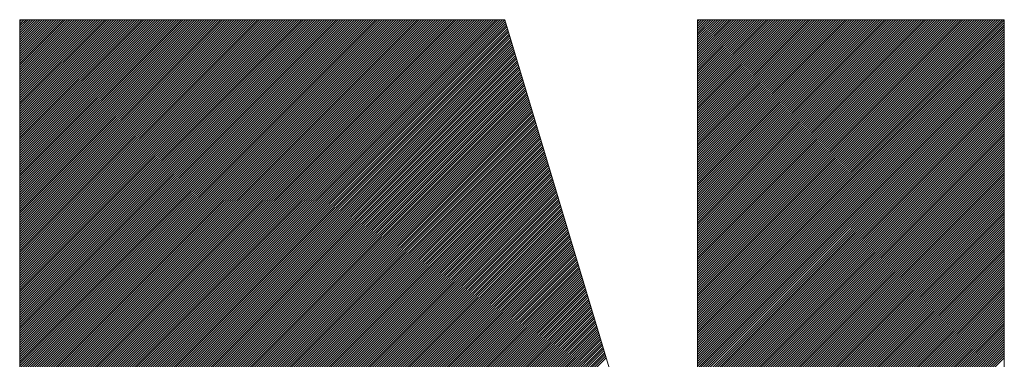
# Model space of a CAD drawing. Units: inches. Extents: x 0.1 to 16.9, y 0.4 to 10.6.
# Drawn here: x 13.8 to 14.1, y 1 to 1 of the extents above; entities that cross this region are included whole.
import ezdxf

# ---------------------------------------------------------------- set-up
doc = ezdxf.new("R2010")
doc.units = ezdxf.units.IN
doc.header["$MEASUREMENT"] = 0
doc.layers.add('FORMAT', color=5, linetype='Continuous', lineweight=25, true_color=0x0000ff)
doc.layers.add('Title (ANSI)', color=7, linetype='Continuous', lineweight=50)
doc.styles.add('Text Style107', font='arialbd.ttf')
doc.styles.add('Text Style109', font='arialbd.ttf')
doc.styles.add('Text Style47', font='ARIALN.TTF')
doc.styles.add('Text Style50', font='arial.ttf')
doc.styles.add('Text Style55', font='arial.ttf')
doc.styles.add('Text Style59', font='arial.ttf')

# ---------------------------------------------------------------- blocks, each defined once
blk = doc.blocks.new('Title Blocks ICD TITLE BLOCK MM CUSTOMER')
at = {"layer": 'FORMAT', "color": 7, "linetype": 'Continuous', "lineweight": 5}
for p, q in [((8.59264, 7.6129), (8.47169, 7.6129)), ((8.47169, 7.6129), (8.47169, 7.36144)), ((8.47169, 7.61248), (8.47211, 7.6129)), ((8.47169, 7.61191), (8.47269, 7.6129)), ((8.47169, 7.61133), (8.47327, 7.6129)), ((8.47169, 7.61075), (8.47384, 7.6129)), ((8.47169, 7.61018), (8.47442, 7.6129)), ((8.47169, 7.6096), (8.475, 7.6129)), ((8.47169, 7.60902), (8.47557, 7.6129)), ((8.47169, 7.60845), (8.47615, 7.6129)), ((8.47169, 7.60787), (8.47673, 7.6129)), ((8.47169, 7.60729), (8.4773, 7.6129)), ((8.47169, 7.60672), (8.47788, 7.6129)), ((8.47169, 7.60614), (8.47846, 7.6129)), ((8.47169, 7.60556), (8.47903, 7.6129)), ((8.47169, 7.60498), (8.47961, 7.6129)), ((8.47169, 7.60441), (8.48019, 7.6129)), ((8.47169, 7.60383), (8.48076, 7.6129)), ((8.47169, 7.60325), (8.48134, 7.6129)), ((8.47169, 7.60268), (8.48192, 7.6129)), ((8.47169, 7.6021), (8.48249, 7.6129)), ((8.47169, 7.60152), (8.48307, 7.6129)), ((8.47169, 7.60095), (8.48365, 7.6129)), ((8.47169, 7.60037), (8.48422, 7.6129)), ((8.47169, 7.59979), (8.4848, 7.6129)), ((8.47169, 7.59922), (8.48538, 7.6129)), ((8.47169, 7.59864), (8.48596, 7.6129)), ((8.47169, 7.59806), (8.48653, 7.6129)), ((8.47169, 7.59749), (8.48711, 7.6129)), ((8.47169, 7.59691), (8.48769, 7.6129)), ((8.47169, 7.59633), (8.48826, 7.6129)), ((8.47169, 7.59576), (8.48884, 7.6129)), ((8.47169, 7.59518), (8.48942, 7.6129)), ((8.47169, 7.5946), (8.48999, 7.6129)), ((8.47169, 7.59403), (8.49057, 7.6129)), ((8.47169, 7.59345), (8.49115, 7.6129)), ((8.47169, 7.59287), (8.49172, 7.6129)), ((8.47169, 7.59229), (8.4923, 7.6129)), ((8.47169, 7.59172), (8.49288, 7.6129)), ((8.47169, 7.59114), (8.49345, 7.6129)), ((8.47169, 7.59056), (8.49403, 7.6129)), ((8.47169, 7.58999), (8.49461, 7.6129)), ((8.47169, 7.58941), (8.49518, 7.6129)), ((8.47169, 7.58883), (8.49576, 7.6129)), ((8.47169, 7.58826), (8.49634, 7.6129)), ((8.47169, 7.58768), (8.49691, 7.6129)), ((8.47169, 7.5871), (8.49749, 7.6129)), ((8.47169, 7.58653), (8.49807, 7.6129)), ((8.47169, 7.58595), (8.49865, 7.6129)), ((8.47169, 7.58537), (8.49922, 7.6129)), ((8.47169, 7.5848), (8.4998, 7.6129)), ((8.47169, 7.58422), (8.50038, 7.6129)), ((8.47169, 7.58364), (8.50095, 7.6129)), ((8.47169, 7.58307), (8.50153, 7.6129)), ((8.47169, 7.58249), (8.50211, 7.6129)), ((8.47169, 7.58191), (8.50268, 7.6129)), ((8.47169, 7.58134), (8.50326, 7.6129)), ((8.47169, 7.58076), (8.50384, 7.6129)), ((8.47169, 7.58018), (8.50441, 7.6129)), ((8.47169, 7.57961), (8.50499, 7.6129)), ((8.47169, 7.57903), (8.50557, 7.6129)), ((8.47169, 7.57845), (8.50614, 7.6129)), ((8.47169, 7.57787), (8.50672, 7.6129)), ((8.47169, 7.5773), (8.5073, 7.6129)), ((8.47169, 7.57672), (8.50787, 7.6129)), ((8.47169, 7.57614), (8.50845, 7.6129)), ((8.47169, 7.57557), (8.50903, 7.6129)), ((8.47169, 7.57499), (8.5096, 7.6129)), ((8.47169, 7.57441), (8.51018, 7.6129)), ((8.47169, 7.57384), (8.51076, 7.6129)), ((8.47169, 7.57326), (8.51133, 7.6129)), ((8.47169, 7.57268), (8.51191, 7.6129)), ((8.47169, 7.57211), (8.51249, 7.6129)), ((8.47169, 7.57153), (8.51307, 7.6129)), ((8.47169, 7.57095), (8.51364, 7.6129)), ((8.47169, 7.57038), (8.51422, 7.6129)), ((8.47169, 7.5698), (8.5148, 7.6129)), ((8.47169, 7.56922), (8.51537, 7.6129)), ((8.47169, 7.56865), (8.51595, 7.6129)), ((8.47169, 7.56807), (8.51653, 7.6129)), ((8.47169, 7.56749), (8.5171, 7.6129)), ((8.47169, 7.56692), (8.51768, 7.6129)), ((8.47169, 7.56634), (8.51826, 7.6129)), ((8.47169, 7.56576), (8.51883, 7.6129)), ((8.47169, 7.56518), (8.51941, 7.6129)), ((8.47169, 7.56461), (8.51999, 7.6129)), ((8.47169, 7.56403), (8.52056, 7.6129)), ((8.47169, 7.56345), (8.52114, 7.6129)), ((8.47169, 7.56288), (8.52172, 7.6129)), ((8.47169, 7.5623), (8.52229, 7.6129)), ((8.47169, 7.56172), (8.52287, 7.6129)), ((8.47169, 7.56115), (8.52345, 7.6129)), ((8.47169, 7.56057), (8.52402, 7.6129)), ((8.47169, 7.55999), (8.5246, 7.6129)), ((8.47169, 7.55942), (8.52518, 7.6129)), ((8.47169, 7.55884), (8.52576, 7.6129)), ((8.47169, 7.55826), (8.52633, 7.6129)), ((8.47169, 7.55769), (8.52691, 7.6129)), ((8.47169, 7.55711), (8.52749, 7.6129)), ((8.47169, 7.55653), (8.52806, 7.6129)), ((8.47169, 7.55596), (8.52864, 7.6129)), ((8.47169, 7.55538), (8.52922, 7.6129)), ((8.47169, 7.5548), (8.52979, 7.6129)), ((8.47169, 7.55423), (8.53037, 7.6129)), ((8.47169, 7.55365), (8.53095, 7.6129)), ((8.47169, 7.55307), (8.53152, 7.6129)), ((8.47169, 7.5525), (8.5321, 7.6129)), ((8.47169, 7.55192), (8.53268, 7.6129)), ((8.47169, 7.55134), (8.53325, 7.6129)), ((8.47169, 7.55076), (8.53383, 7.6129)), ((8.47169, 7.55019), (8.53441, 7.6129)), ((8.47169, 7.54961), (8.53498, 7.6129)), ((8.47169, 7.54903), (8.53556, 7.6129)), ((8.47169, 7.54846), (8.53614, 7.6129)), ((8.47169, 7.54788), (8.53671, 7.6129)), ((8.47169, 7.5473), (8.53729, 7.6129)), ((8.47169, 7.54673), (8.53787, 7.6129)), ((8.47169, 7.54615), (8.53844, 7.6129)), ((8.47169, 7.54557), (8.53902, 7.6129)), ((8.47169, 7.545), (8.5396, 7.6129)), ((8.47169, 7.54442), (8.54018, 7.6129)), ((8.47169, 7.54384), (8.54075, 7.6129)), ((8.47169, 7.54327), (8.54133, 7.6129)), ((8.47169, 7.54269), (8.54191, 7.6129)), ((8.47169, 7.54211), (8.54248, 7.6129)), ((8.47169, 7.54154), (8.54306, 7.6129)), ((8.47169, 7.54096), (8.54364, 7.6129)), ((8.47169, 7.54038), (8.54421, 7.6129)), ((8.47169, 7.53981), (8.54479, 7.6129)), ((8.47169, 7.53923), (8.54537, 7.6129)), ((8.47169, 7.53865), (8.54594, 7.6129)), ((8.47169, 7.53807), (8.54652, 7.6129)), ((8.47169, 7.5375), (8.5471, 7.6129)), ((8.47169, 7.53692), (8.54767, 7.6129)), ((8.47169, 7.53634), (8.54825, 7.6129)), ((8.47169, 7.53577), (8.54883, 7.6129)), ((8.47169, 7.53519), (8.5494, 7.6129)), ((8.47169, 7.53461), (8.54998, 7.6129)), ((8.47169, 7.53404), (8.55056, 7.6129)), ((8.47169, 7.53346), (8.55113, 7.6129)), ((8.47169, 7.53288), (8.55171, 7.6129)), ((8.47169, 7.53231), (8.55229, 7.6129)), ((8.47169, 7.53173), (8.55287, 7.6129)), ((8.47169, 7.53115), (8.55344, 7.6129)), ((8.47169, 7.53058), (8.55402, 7.6129)), ((8.47169, 7.53), (8.5546, 7.6129)), ((8.47169, 7.52942), (8.55517, 7.6129)), ((8.47169, 7.52885), (8.55575, 7.6129)), ((8.47169, 7.52827), (8.55633, 7.6129)), ((8.47169, 7.52769), (8.5569, 7.6129)), ((8.47169, 7.52712), (8.55748, 7.6129)), ((8.47169, 7.52654), (8.55806, 7.6129)), ((8.47169, 7.52596), (8.55863, 7.6129)), ((8.47169, 7.52539), (8.55921, 7.6129)), ((8.47169, 7.52481), (8.55979, 7.6129)), ((8.47169, 7.52423), (8.56036, 7.6129)), ((8.47169, 7.52365), (8.56094, 7.6129)), ((8.47169, 7.52308), (8.56152, 7.6129)), ((8.47169, 7.5225), (8.56209, 7.6129)), ((8.47169, 7.52192), (8.56267, 7.6129)), ((8.47169, 7.52135), (8.56325, 7.6129)), ((8.47169, 7.52077), (8.56382, 7.6129)), ((8.47169, 7.52019), (8.5644, 7.6129)), ((8.47169, 7.51962), (8.56498, 7.6129)), ((8.47169, 7.51904), (8.56555, 7.6129)), ((8.47169, 7.51846), (8.56613, 7.6129)), ((8.47169, 7.51789), (8.56671, 7.6129)), ((8.47169, 7.51731), (8.56729, 7.6129)), ((8.47169, 7.51673), (8.56786, 7.6129)), ((8.47169, 7.51616), (8.56844, 7.6129)), ((8.47169, 7.51558), (8.56902, 7.6129)), ((8.47169, 7.515), (8.56959, 7.6129)), ((8.47169, 7.51443), (8.57017, 7.6129)), ((8.47169, 7.51385), (8.57075, 7.6129)), ((8.47169, 7.51327), (8.57132, 7.6129)), ((8.47169, 7.5127), (8.5719, 7.6129)), ((8.47169, 7.51212), (8.57248, 7.6129)), ((8.47169, 7.51154), (8.57305, 7.6129)), ((8.47169, 7.51096), (8.57363, 7.6129)), ((8.47169, 7.51039), (8.57421, 7.6129)), ((8.47169, 7.50981), (8.57478, 7.6129)), ((8.47169, 7.50923), (8.57536, 7.6129)), ((8.47169, 7.50866), (8.57594, 7.6129)), ((8.47169, 7.50808), (8.57651, 7.6129)), ((8.47169, 7.5075), (8.57709, 7.6129)), ((8.47169, 7.50693), (8.57767, 7.6129)), ((8.47169, 7.50635), (8.57824, 7.6129)), ((8.47169, 7.50577), (8.57882, 7.6129)), ((8.47169, 7.5052), (8.5794, 7.6129)), ((8.47169, 7.50462), (8.57998, 7.6129)), ((8.47169, 7.50404), (8.58055, 7.6129)), ((8.47169, 7.50347), (8.58113, 7.6129)), ((8.47169, 7.50289), (8.58171, 7.6129)), ((8.47169, 7.50231), (8.58228, 7.6129)), ((8.47169, 7.50174), (8.58286, 7.6129)), ((8.47169, 7.50116), (8.58344, 7.6129)), ((8.47169, 7.50058), (8.58401, 7.6129)), ((8.47169, 7.50001), (8.58459, 7.6129)), ((8.47169, 7.49943), (8.58517, 7.6129)), ((8.47169, 7.49885), (8.58574, 7.6129)), ((8.47169, 7.49828), (8.58632, 7.6129)), ((8.47169, 7.4977), (8.5869, 7.6129)), ((8.47169, 7.49712), (8.58747, 7.6129)), ((8.47169, 7.49654), (8.58805, 7.6129)), ((8.47169, 7.49597), (8.58863, 7.6129)), ((8.47169, 7.49539), (8.5892, 7.6129)), ((8.47169, 7.49481), (8.58978, 7.6129)), ((8.47169, 7.49424), (8.59036, 7.6129)), ((8.47169, 7.49366), (8.59093, 7.6129)), ((8.47169, 7.49308), (8.59151, 7.6129)), ((8.47169, 7.49251), (8.59209, 7.6129)), ((8.47169, 7.49193), (8.59264, 7.61288)), ((8.47169, 7.49135), (8.59278, 7.61244)), ((8.64002, 7.45503), (8.59264, 7.6129)), ((8.71717, 7.6129), (8.64068, 7.6129)), ((8.64068, 7.6129), (8.64068, 7.45503)), ((8.64068, 7.61247), (8.64112, 7.6129)), ((8.64068, 7.61189), (8.64169, 7.6129)), ((8.64068, 7.61131), (8.64227, 7.6129)), ((8.64068, 7.61074), (8.64285, 7.6129)), ((8.64068, 7.61016), (8.64342, 7.6129)), ((8.64068, 7.60958), (8.644, 7.6129)), ((8.64068, 7.60901), (8.64458, 7.6129)), ((8.64068, 7.60843), (8.64515, 7.6129)), ((8.64068, 7.60785), (8.64573, 7.6129)), ((8.64068, 7.60728), (8.64631, 7.6129)), ((8.64068, 7.6067), (8.64688, 7.6129)), ((8.64068, 7.60612), (8.64746, 7.6129)), ((8.64068, 7.60554), (8.64804, 7.6129)), ((8.64068, 7.60497), (8.64862, 7.6129)), ((8.64068, 7.60439), (8.64919, 7.6129)), ((8.64068, 7.60381), (8.64977, 7.6129)), ((8.64068, 7.60324), (8.65035, 7.6129)), ((8.64068, 7.60266), (8.65092, 7.6129)), ((8.64068, 7.60208), (8.6515, 7.6129)), ((8.64068, 7.60151), (8.65208, 7.6129)), ((8.64068, 7.60093), (8.65265, 7.6129)), ((8.64068, 7.60035), (8.65323, 7.6129)), ((8.64068, 7.59978), (8.65381, 7.6129)), ((8.64068, 7.5992), (8.65438, 7.6129)), ((8.64068, 7.59862), (8.65496, 7.6129)), ((8.64068, 7.59805), (8.65554, 7.6129)), ((8.64068, 7.59747), (8.65611, 7.6129)), ((8.64068, 7.59689), (8.65669, 7.6129)), ((8.64068, 7.59632), (8.65727, 7.6129)), ((8.64068, 7.59574), (8.65784, 7.6129)), ((8.64068, 7.59516), (8.65842, 7.6129)), ((8.64068, 7.59459), (8.659, 7.6129)), ((8.64068, 7.59401), (8.65957, 7.6129)), ((8.64068, 7.59343), (8.66015, 7.6129)), ((8.64068, 7.59286), (8.66073, 7.6129)), ((8.64068, 7.59228), (8.66131, 7.6129)), ((8.64068, 7.5917), (8.66188, 7.6129)), ((8.64068, 7.59112), (8.66246, 7.6129)), ((8.64068, 7.59055), (8.66304, 7.6129)), ((8.64068, 7.58997), (8.66361, 7.6129)), ((8.64068, 7.58939), (8.66419, 7.6129)), ((8.64068, 7.58882), (8.66477, 7.6129)), ((8.64068, 7.58824), (8.66534, 7.6129)), ((8.64068, 7.58766), (8.66592, 7.6129)), ((8.64068, 7.58709), (8.6665, 7.6129)), ((8.64068, 7.58651), (8.66707, 7.6129)), ((8.64068, 7.58593), (8.66765, 7.6129)), ((8.64068, 7.58536), (8.66823, 7.6129)), ((8.64068, 7.58478), (8.6688, 7.6129)), ((8.64068, 7.5842), (8.66938, 7.6129)), ((8.64068, 7.58363), (8.66996, 7.6129)), ((8.64068, 7.58305), (8.67053, 7.6129)), ((8.64068, 7.58247), (8.67111, 7.6129)), ((8.64068, 7.5819), (8.67169, 7.6129)), ((8.64068, 7.58132), (8.67226, 7.6129)), ((8.64068, 7.58074), (8.67284, 7.6129)), ((8.64068, 7.58017), (8.67342, 7.6129)), ((8.64068, 7.57959), (8.67399, 7.6129)), ((8.64068, 7.57901), (8.67457, 7.6129)), ((8.64068, 7.57843), (8.67515, 7.6129)), ((8.64068, 7.57786), (8.67573, 7.6129)), ((8.64068, 7.57728), (8.6763, 7.6129)), ((8.64068, 7.5767), (8.67688, 7.6129)), ((8.64068, 7.57613), (8.67746, 7.6129)), ((8.64068, 7.57555), (8.67803, 7.6129)), ((8.64068, 7.57497), (8.67861, 7.6129)), ((8.64068, 7.5744), (8.67919, 7.6129)), ((8.64068, 7.57382), (8.67976, 7.6129)), ((8.64068, 7.57324), (8.68034, 7.6129)), ((8.64068, 7.57267), (8.68092, 7.6129)), ((8.64068, 7.57209), (8.68149, 7.6129)), ((8.64068, 7.57151), (8.68207, 7.6129)), ((8.64068, 7.57094), (8.68265, 7.6129)), ((8.64068, 7.57036), (8.68322, 7.6129)), ((8.64068, 7.56978), (8.6838, 7.6129)), ((8.64068, 7.56921), (8.68438, 7.6129)), ((8.64068, 7.56863), (8.68495, 7.6129)), ((8.64068, 7.56805), (8.68553, 7.6129)), ((8.64068, 7.56748), (8.68611, 7.6129)), ((8.64068, 7.5669), (8.68668, 7.6129)), ((8.64068, 7.56632), (8.68726, 7.6129)), ((8.64068, 7.56575), (8.68784, 7.6129)), ((8.64068, 7.56517), (8.68842, 7.6129)), ((8.64068, 7.56459), (8.68899, 7.6129)), ((8.64068, 7.56401), (8.68957, 7.6129)), ((8.64068, 7.56344), (8.69015, 7.6129)), ((8.64068, 7.56286), (8.69072, 7.6129)), ((8.64068, 7.56228), (8.6913, 7.6129)), ((8.64068, 7.56171), (8.69188, 7.6129)), ((8.64068, 7.56113), (8.69245, 7.6129)), ((8.64068, 7.56055), (8.69303, 7.6129)), ((8.64068, 7.55998), (8.69361, 7.6129)), ((8.64068, 7.5594), (8.69418, 7.6129)), ((8.64068, 7.55882), (8.69476, 7.6129)), ((8.64068, 7.55825), (8.69534, 7.6129)), ((8.64068, 7.55767), (8.69591, 7.6129)), ((8.64068, 7.55709), (8.69649, 7.6129)), ((8.64068, 7.55652), (8.69707, 7.6129)), ((8.64068, 7.55594), (8.69764, 7.6129)), ((8.64068, 7.55536), (8.69822, 7.6129)), ((8.64068, 7.55479), (8.6988, 7.6129)), ((8.64068, 7.55421), (8.69937, 7.6129)), ((8.64068, 7.55363), (8.69995, 7.6129)), ((8.64068, 7.55306), (8.70053, 7.6129)), ((8.64068, 7.55248), (8.7011, 7.6129)), ((8.64068, 7.5519), (8.70168, 7.6129)), ((8.64068, 7.55132), (8.70226, 7.6129)), ((8.64068, 7.55075), (8.70284, 7.6129)), ((8.64068, 7.55017), (8.70341, 7.6129)), ((8.64068, 7.54959), (8.70399, 7.6129)), ((8.64068, 7.54902), (8.70457, 7.6129)), ((8.64068, 7.54844), (8.70514, 7.6129)), ((8.64068, 7.54786), (8.70572, 7.6129)), ((8.64068, 7.54729), (8.7063, 7.6129)), ((8.64068, 7.54671), (8.70687, 7.6129)), ((8.64068, 7.54613), (8.70745, 7.6129)), ((8.64068, 7.54556), (8.70803, 7.6129)), ((8.64068, 7.54498), (8.7086, 7.6129)), ((8.64068, 7.5444), (8.70918, 7.6129)), ((8.64068, 7.54383), (8.70976, 7.6129)), ((8.64068, 7.54325), (8.71033, 7.6129)), ((8.64068, 7.54267), (8.71091, 7.6129)), ((8.64068, 7.5421), (8.71149, 7.6129)), ((8.64068, 7.54152), (8.71206, 7.6129)), ((8.64068, 7.54094), (8.71264, 7.6129)), ((8.64068, 7.54037), (8.71322, 7.6129)), ((8.64068, 7.53979), (8.71379, 7.6129)), ((8.64068, 7.53921), (8.71437, 7.6129)), ((8.64068, 7.53864), (8.71495, 7.6129)), ((8.64068, 7.53806), (8.71553, 7.6129)), ((8.64068, 7.53748), (8.7161, 7.6129)), ((8.64068, 7.5369), (8.71668, 7.6129)), ((8.64068, 7.53633), (8.71717, 7.61282)), ((8.71717, 7.36144), (8.71717, 7.6129)), ((8.47169, 7.49078), (8.59291, 7.61199)), ((8.47169, 7.4902), (8.59304, 7.61155)), ((8.47169, 7.48962), (8.59318, 7.61111)), ((8.47169, 7.48905), (8.59331, 7.61066)), ((8.47169, 7.48847), (8.59344, 7.61022)), ((8.64068, 7.53575), (8.71717, 7.61224)), ((8.64068, 7.53517), (8.71717, 7.61166)), ((8.64068, 7.5346), (8.71717, 7.61109)), ((8.64068, 7.53402), (8.71717, 7.61051)), ((8.64068, 7.53344), (8.71717, 7.60993)), ((8.47169, 7.48789), (8.59358, 7.60978)), ((8.47169, 7.48732), (8.59371, 7.60933)), ((8.47169, 7.48674), (8.59384, 7.60889)), ((8.47169, 7.48616), (8.59398, 7.60845)), ((8.47169, 7.48559), (8.59411, 7.608)), ((8.47169, 7.48501), (8.59424, 7.60756)), ((8.64068, 7.53287), (8.71717, 7.60936)), ((8.64068, 7.53229), (8.71717, 7.60878)), ((8.64068, 7.53171), (8.71717, 7.6082)), ((8.64068, 7.53114), (8.71717, 7.60763)), ((8.47169, 7.48443), (8.59438, 7.60711)), ((8.47169, 7.48385), (8.59451, 7.60667)), ((8.47169, 7.48328), (8.59464, 7.60623)), ((8.47169, 7.4827), (8.59477, 7.60578)), ((8.47169, 7.48212), (8.59491, 7.60534)), ((8.47169, 7.48155), (8.59504, 7.6049)), ((8.64068, 7.53056), (8.71717, 7.60705)), ((8.64068, 7.52998), (8.71717, 7.60647)), ((8.64068, 7.52941), (8.71717, 7.6059)), ((8.64068, 7.52883), (8.71717, 7.60532)), ((8.47169, 7.48097), (8.59517, 7.60445)), ((8.47169, 7.48039), (8.59531, 7.60401)), ((8.47169, 7.47982), (8.59544, 7.60357)), ((8.47169, 7.47924), (8.59557, 7.60312)), ((8.47169, 7.47866), (8.59571, 7.60268)), ((8.64068, 7.52825), (8.71717, 7.60474)), ((8.64068, 7.52768), (8.71717, 7.60416)), ((8.64068, 7.5271), (8.71717, 7.60359)), ((8.64068, 7.52652), (8.71717, 7.60301)), ((8.64068, 7.52595), (8.71717, 7.60243)), ((8.47169, 7.47809), (8.59584, 7.60223)), ((8.47169, 7.47751), (8.59597, 7.60179)), ((8.47169, 7.47693), (8.59611, 7.60135)), ((8.47169, 7.47636), (8.59624, 7.6009)), ((8.47169, 7.47578), (8.59637, 7.60046)), ((8.47169, 7.4752), (8.59651, 7.60002)), ((8.64068, 7.52537), (8.71717, 7.60186)), ((8.64068, 7.52479), (8.71717, 7.60128)), ((8.64068, 7.52421), (8.71717, 7.6007)), ((8.64068, 7.52364), (8.71717, 7.60013)), ((8.47169, 7.47463), (8.59664, 7.59957)), ((8.47169, 7.47405), (8.59677, 7.59913)), ((8.47169, 7.47347), (8.59691, 7.59868)), ((8.47169, 7.4729), (8.59704, 7.59824)), ((8.47169, 7.47232), (8.59717, 7.5978)), ((8.64068, 7.52306), (8.71717, 7.59955)), ((8.64068, 7.52248), (8.71717, 7.59897)), ((8.64068, 7.52191), (8.71717, 7.5984)), ((8.64068, 7.52133), (8.71717, 7.59782)), ((8.47169, 7.47174), (8.5973, 7.59735)), ((8.47169, 7.47117), (8.59744, 7.59691)), ((8.47169, 7.47059), (8.59757, 7.59647)), ((8.47169, 7.47001), (8.5977, 7.59602)), ((8.47169, 7.46943), (8.59784, 7.59558)), ((8.47169, 7.46886), (8.59797, 7.59514)), ((8.64068, 7.52075), (8.71717, 7.59724)), ((8.64068, 7.52018), (8.71717, 7.59667)), ((8.64068, 7.5196), (8.71717, 7.59609)), ((8.64068, 7.51902), (8.71717, 7.59551)), ((8.47169, 7.46828), (8.5981, 7.59469)), ((8.47169, 7.4677), (8.59824, 7.59425)), ((8.47169, 7.46713), (8.59837, 7.5938)), ((8.47169, 7.46655), (8.5985, 7.59336)), ((8.47169, 7.46597), (8.59864, 7.59292)), ((8.64068, 7.51845), (8.71717, 7.59494)), ((8.64068, 7.51787), (8.71717, 7.59436)), ((8.64068, 7.51729), (8.71717, 7.59378)), ((8.64068, 7.51672), (8.71717, 7.59321)), ((8.64068, 7.51614), (8.71717, 7.59263)), ((8.47169, 7.4654), (8.59877, 7.59247)), ((8.47169, 7.46482), (8.5989, 7.59203)), ((8.47169, 7.46424), (8.59904, 7.59159)), ((8.47169, 7.46367), (8.59917, 7.59114)), ((8.47169, 7.46309), (8.5993, 7.5907)), ((8.47169, 7.46251), (8.59944, 7.59026)), ((8.64068, 7.51556), (8.71717, 7.59205)), ((8.64068, 7.51499), (8.71717, 7.59147)), ((8.64068, 7.51441), (8.71717, 7.5909)), ((8.64068, 7.51383), (8.71717, 7.59032)), ((8.47169, 7.46194), (8.59957, 7.58981)), ((8.47169, 7.46136), (8.5997, 7.58937)), ((8.47169, 7.46078), (8.59983, 7.58892)), ((8.47169, 7.46021), (8.59997, 7.58848)), ((8.47169, 7.45963), (8.6001, 7.58804)), ((8.64068, 7.51326), (8.71717, 7.58974)), ((8.64068, 7.51268), (8.71717, 7.58917)), ((8.64068, 7.5121), (8.71717, 7.58859)), ((8.64068, 7.51152), (8.71717, 7.58801)), ((8.47169, 7.45905), (8.60023, 7.58759)), ((8.47169, 7.45848), (8.60037, 7.58715)), ((8.47169, 7.4579), (8.6005, 7.58671)), ((8.47169, 7.45732), (8.60063, 7.58626)), ((8.47169, 7.45674), (8.60077, 7.58582)), ((8.47169, 7.45617), (8.6009, 7.58538)), ((8.64068, 7.51095), (8.71717, 7.58744)), ((8.64068, 7.51037), (8.71717, 7.58686)), ((8.64068, 7.50979), (8.71717, 7.58628)), ((8.64068, 7.50922), (8.71717, 7.58571)), ((8.47169, 7.45559), (8.60103, 7.58493)), ((8.47169, 7.45501), (8.60117, 7.58449)), ((8.47169, 7.45444), (8.6013, 7.58404)), ((8.47169, 7.45386), (8.60143, 7.5836)), ((8.47169, 7.45328), (8.60157, 7.58316)), ((8.64068, 7.50864), (8.71717, 7.58513)), ((8.64068, 7.50806), (8.71717, 7.58455)), ((8.64068, 7.50749), (8.71717, 7.58398)), ((8.64068, 7.50691), (8.71717, 7.5834)), ((8.64068, 7.50633), (8.71717, 7.58282)), ((8.47169, 7.45271), (8.6017, 7.58271)), ((8.47169, 7.45213), (8.60183, 7.58227)), ((8.47169, 7.45155), (8.60196, 7.58183)), ((8.47169, 7.45098), (8.6021, 7.58138)), ((8.47169, 7.4504), (8.60223, 7.58094)), ((8.47169, 7.44982), (8.60236, 7.58049)), ((8.64068, 7.50576), (8.71717, 7.58225)), ((8.64068, 7.50518), (8.71717, 7.58167)), ((8.64068, 7.5046), (8.71717, 7.58109)), ((8.64068, 7.50403), (8.71717, 7.58052)), ((8.47169, 7.44925), (8.6025, 7.58005)), ((8.47169, 7.44867), (8.60263, 7.57961)), ((8.47169, 7.44809), (8.60276, 7.57916)), ((8.47169, 7.44752), (8.6029, 7.57872)), ((8.47169, 7.44694), (8.60303, 7.57828)), ((8.64068, 7.50345), (8.71717, 7.57994)), ((8.64068, 7.50287), (8.71717, 7.57936)), ((8.64068, 7.5023), (8.71717, 7.57879)), ((8.64068, 7.50172), (8.71717, 7.57821)), ((8.47169, 7.44636), (8.60316, 7.57783)), ((8.47169, 7.44579), (8.6033, 7.57739)), ((8.47169, 7.44521), (8.60343, 7.57695)), ((8.47169, 7.44463), (8.60356, 7.5765)), ((8.47169, 7.44406), (8.6037, 7.57606)), ((8.47169, 7.44348), (8.60383, 7.57561)), ((8.64068, 7.50114), (8.71717, 7.57763)), ((8.64068, 7.50057), (8.71717, 7.57705)), ((8.64068, 7.49999), (8.71717, 7.57648)), ((8.64068, 7.49941), (8.71717, 7.5759)), ((8.47169, 7.4429), (8.60396, 7.57517)), ((8.54779, 7.51842), (8.6041, 7.57473)), ((8.54822, 7.51828), (8.60423, 7.57428)), ((8.54836, 7.51784), (8.60436, 7.57384)), ((8.54849, 7.51739), (8.60449, 7.5734)), ((8.64068, 7.49884), (8.71717, 7.57532)), ((8.64068, 7.49826), (8.71717, 7.57475)), ((8.64068, 7.49768), (8.71717, 7.57417)), ((8.64068, 7.4971), (8.71717, 7.57359)), ((8.64068, 7.49653), (8.71717, 7.57302)), ((8.54862, 7.51695), (8.60463, 7.57295)), ((8.54875, 7.5165), (8.60476, 7.57251)), ((8.54889, 7.51606), (8.60489, 7.57207)), ((8.54902, 7.51561), (8.60503, 7.57162)), ((8.54915, 7.51517), (8.60516, 7.57118)), ((8.54928, 7.51472), (8.60529, 7.57073)), ((8.64068, 7.49595), (8.71717, 7.57244)), ((8.64068, 7.49537), (8.71717, 7.57186)), ((8.64068, 7.4948), (8.71717, 7.57129)), ((8.64068, 7.49422), (8.71717, 7.57071)), ((8.54941, 7.51428), (8.60543, 7.57029)), ((8.54955, 7.51383), (8.60556, 7.56985)), ((8.54968, 7.51339), (8.60569, 7.5694)), ((8.54981, 7.51294), (8.60583, 7.56896)), ((8.54994, 7.5125), (8.60596, 7.56852)), ((8.55008, 7.51206), (8.60609, 7.56807)), ((8.64068, 7.49364), (8.71717, 7.57013)), ((8.64068, 7.49307), (8.71717, 7.56956)), ((8.64068, 7.49249), (8.71717, 7.56898)), ((8.64068, 7.49191), (8.71717, 7.5684)), ((8.55021, 7.51161), (8.60623, 7.56763)), ((8.55034, 7.51117), (8.60636, 7.56719)), ((8.55047, 7.51072), (8.60649, 7.56674)), ((8.55061, 7.51028), (8.60663, 7.5663)), ((8.55074, 7.50983), (8.60676, 7.56585)), ((8.64068, 7.49134), (8.71717, 7.56783)), ((8.64068, 7.49076), (8.71717, 7.56725)), ((8.64068, 7.49018), (8.71717, 7.56667)), ((8.64068, 7.48961), (8.71717, 7.5661)), ((8.55087, 7.50939), (8.60689, 7.56541)), ((8.551, 7.50894), (8.60702, 7.56497)), ((8.55113, 7.5085), (8.60716, 7.56452)), ((8.55127, 7.50805), (8.60729, 7.56408)), ((8.5514, 7.50761), (8.60742, 7.56364)), ((8.55153, 7.50717), (8.60756, 7.56319)), ((8.64068, 7.48903), (8.71717, 7.56552)), ((8.64068, 7.48845), (8.71717, 7.56494)), ((8.64068, 7.48788), (8.71717, 7.56436)), ((8.64068, 7.4873), (8.71717, 7.56379)), ((8.64068, 7.48672), (8.71717, 7.56321)), ((8.55166, 7.50672), (8.60769, 7.56275)), ((8.5518, 7.50628), (8.60782, 7.5623)), ((8.55193, 7.50583), (8.60796, 7.56186)), ((8.55206, 7.50539), (8.60809, 7.56142)), ((8.55219, 7.50494), (8.60822, 7.56097)), ((8.64068, 7.48615), (8.71717, 7.56263)), ((8.64068, 7.48557), (8.71717, 7.56206)), ((8.64068, 7.48499), (8.71717, 7.56148)), ((8.64068, 7.48441), (8.71717, 7.5609)), ((8.55232, 7.5045), (8.60836, 7.56053)), ((8.55246, 7.50405), (8.60849, 7.56009)), ((8.55259, 7.50361), (8.60862, 7.55964)), ((8.55272, 7.50316), (8.60876, 7.5592)), ((8.55285, 7.50272), (8.60889, 7.55876)), ((8.55299, 7.50228), (8.60902, 7.55831)), ((8.64068, 7.48384), (8.71717, 7.56033)), ((8.64068, 7.48326), (8.71717, 7.55975)), ((8.64068, 7.48268), (8.71717, 7.55917)), ((8.64068, 7.48211), (8.71717, 7.5586)), ((8.55312, 7.50183), (8.60916, 7.55787)), ((8.55325, 7.50139), (8.60929, 7.55742)), ((8.55338, 7.50094), (8.60942, 7.55698)), ((8.55351, 7.5005), (8.60955, 7.55654)), ((8.55365, 7.50005), (8.60969, 7.55609)), ((8.64068, 7.48153), (8.71717, 7.55802)), ((8.64068, 7.48095), (8.71717, 7.55744)), ((8.64068, 7.48038), (8.71717, 7.55687)), ((8.64068, 7.4798), (8.71717, 7.55629)), ((8.55378, 7.49961), (8.60982, 7.55565)), ((8.55391, 7.49916), (8.60995, 7.55521)), ((8.55404, 7.49872), (8.61009, 7.55476)), ((8.55418, 7.49827), (8.61022, 7.55432)), ((8.55431, 7.49783), (8.61035, 7.55388)), ((8.55444, 7.49738), (8.61049, 7.55343)), ((8.64068, 7.47922), (8.71717, 7.55571)), ((8.64068, 7.47865), (8.71717, 7.55514)), ((8.64068, 7.47807), (8.71717, 7.55456)), ((8.64068, 7.47749), (8.71717, 7.55398)), ((8.64068, 7.47692), (8.71717, 7.55341)), ((8.55457, 7.49694), (8.61062, 7.55299)), ((8.5547, 7.4965), (8.61075, 7.55254)), ((8.55484, 7.49605), (8.61089, 7.5521)), ((8.55497, 7.49561), (8.61102, 7.55166)), ((8.5551, 7.49516), (8.61115, 7.55121)), ((8.64068, 7.47634), (8.71717, 7.55283)), ((8.64068, 7.47576), (8.71717, 7.55225)), ((8.64068, 7.47519), (8.71717, 7.55168)), ((8.64068, 7.47461), (8.71717, 7.5511)), ((8.55523, 7.49472), (8.61129, 7.55077)), ((8.55537, 7.49427), (8.61142, 7.55033)), ((8.5555, 7.49383), (8.61155, 7.54988)), ((8.55563, 7.49338), (8.61168, 7.54944)), ((8.55576, 7.49294), (8.61182, 7.549)), ((8.55589, 7.49249), (8.61195, 7.54855)), ((8.64068, 7.47403), (8.71717, 7.55052)), ((8.64068, 7.47346), (8.71717, 7.54994)), ((8.64068, 7.47288), (8.71717, 7.54937)), ((8.64068, 7.4723), (8.71717, 7.54879)), ((8.55603, 7.49205), (8.61208, 7.54811)), ((8.55616, 7.49161), (8.61222, 7.54766)), ((8.55629, 7.49116), (8.61235, 7.54722)), ((8.55642, 7.49072), (8.61248, 7.54678)), ((8.55656, 7.49027), (8.61262, 7.54633)), ((8.64068, 7.47173), (8.71717, 7.54821)), ((8.64068, 7.47115), (8.71717, 7.54764)), ((8.64068, 7.47057), (8.71717, 7.54706)), ((8.64068, 7.46999), (8.71717, 7.54648)), ((8.55669, 7.48983), (8.61275, 7.54589)), ((8.55682, 7.48938), (8.61288, 7.54545)), ((8.55695, 7.48894), (8.61302, 7.545)), ((8.55708, 7.48849), (8.61315, 7.54456)), ((8.55722, 7.48805), (8.61328, 7.54411)), ((8.55735, 7.4876), (8.61342, 7.54367)), ((8.64068, 7.46942), (8.71717, 7.54591)), ((8.64068, 7.46884), (8.71717, 7.54533)), ((8.64068, 7.46826), (8.71717, 7.54475)), ((8.64068, 7.46769), (8.71717, 7.54418)), ((8.64068, 7.46711), (8.71717, 7.5436)), ((8.55748, 7.48716), (8.61355, 7.54323)), ((8.55761, 7.48672), (8.61368, 7.54278)), ((8.55775, 7.48627), (8.61382, 7.54234)), ((8.55788, 7.48583), (8.61395, 7.5419)), ((8.55801, 7.48538), (8.61408, 7.54145)), ((8.64068, 7.46653), (8.71717, 7.54302)), ((8.64068, 7.46596), (8.71717, 7.54245)), ((8.64068, 7.46538), (8.71717, 7.54187)), ((8.64068, 7.4648), (8.71717, 7.54129)), ((8.55814, 7.48494), (8.61421, 7.54101)), ((8.55827, 7.48449), (8.61435, 7.54057)), ((8.55841, 7.48405), (8.61448, 7.54012)), ((8.55854, 7.4836), (8.61461, 7.53968)), ((8.55867, 7.48316), (8.61475, 7.53923)), ((8.5588, 7.48271), (8.61488, 7.53879)), ((8.64068, 7.46423), (8.71717, 7.54072)), ((8.64068, 7.46365), (8.71717, 7.54014)), ((8.64068, 7.46307), (8.71717, 7.53956)), ((8.64068, 7.4625), (8.71717, 7.53899)), ((8.55894, 7.48227), (8.61501, 7.53835)), ((8.55907, 7.48182), (8.61515, 7.5379)), ((8.5592, 7.48138), (8.61528, 7.53746)), ((8.55933, 7.48094), (8.61541, 7.53702)), ((8.55946, 7.48049), (8.61555, 7.53657)), ((8.64068, 7.46192), (8.71717, 7.53841)), ((8.64068, 7.46134), (8.71717, 7.53783)), ((8.64068, 7.46077), (8.71717, 7.53725)), ((8.64068, 7.46019), (8.71717, 7.53668)), ((8.5596, 7.48005), (8.61568, 7.53613)), ((8.55973, 7.4796), (8.61581, 7.53569)), ((8.55986, 7.47916), (8.61595, 7.53524)), ((8.55999, 7.47871), (8.61608, 7.5348)), ((8.56013, 7.47827), (8.61621, 7.53435)), ((8.56026, 7.47782), (8.61635, 7.53391)), ((8.64068, 7.45961), (8.71717, 7.5361)), ((8.64068, 7.45904), (8.71717, 7.53552)), ((8.64068, 7.45846), (8.71717, 7.53495)), ((8.64068, 7.45788), (8.71717, 7.53437)), ((8.64068, 7.4573), (8.71717, 7.53379)), ((8.56039, 7.47738), (8.61648, 7.53347)), ((8.56052, 7.47693), (8.61661, 7.53302)), ((8.56066, 7.47649), (8.61674, 7.53258)), ((8.56079, 7.47605), (8.61688, 7.53214)), ((8.56092, 7.4756), (8.61701, 7.53169)), ((8.56105, 7.47516), (8.61714, 7.53125)), ((8.58393, 7.39825), (8.71717, 7.53149)), ((8.64068, 7.45673), (8.71717, 7.53322)), ((8.64068, 7.45615), (8.71717, 7.53264)), ((8.64068, 7.45557), (8.71717, 7.53206)), ((8.56118, 7.47471), (8.61728, 7.5308)), ((8.56132, 7.47427), (8.61741, 7.53036)), ((8.56145, 7.47382), (8.61754, 7.52992)), ((8.56158, 7.47338), (8.61768, 7.52947)), ((8.56171, 7.47293), (8.61781, 7.52903)), ((8.58406, 7.3978), (8.71717, 7.53091)), ((8.58419, 7.39736), (8.71717, 7.53033)), ((8.58433, 7.39691), (8.71717, 7.52976)), ((8.58446, 7.39647), (8.71717, 7.52918)), ((8.56185, 7.47249), (8.61794, 7.52859)), ((8.58459, 7.39602), (8.71717, 7.5286))]:
    blk.add_line(p, q, dxfattribs=at)
at = {"layer": 'Title (ANSI)'}
for tag, p, height, style in [('<TITLE_1>_001', (3.83376, 8.34556), 0.09, 'Text Style50'), ('<PART_NUMBER>_001', (8.53162, 7.94427), 0.24, 'Text Style109'), ('Sheet_Size_001', (7.36326, 7.90552), 0.13, 'Text Style55'), ('<REVISION_NUMBER>_001', (10.77368, 7.85395), 0.18, 'Text Style107'), ('Number_of_sheets_001', (11.10114, 7.26173), 0.08, 'Text Style59'), ('Sheet_Number_001', (10.80424, 7.26173), 0.08, 'Text Style59'), ('COPYRIGHT_YEAR_001', (4.63364, 7.27111), 0.07, 'Text Style47'), ('<SCALE>_001', (9.82118, 7.2503), 0.08, 'Text Style59')]:
    blk.add_attdef(tag, p, '', height=height, dxfattribs=dict(at, style=style))

msp = doc.modelspace()

# ---------------------------------------------------------------- block references
msp.add_blockref('Title Blocks ICD TITLE BLOCK MM CUSTOMER', (5.35863, -6.57206))

doc.saveas('drawing.dxf')
